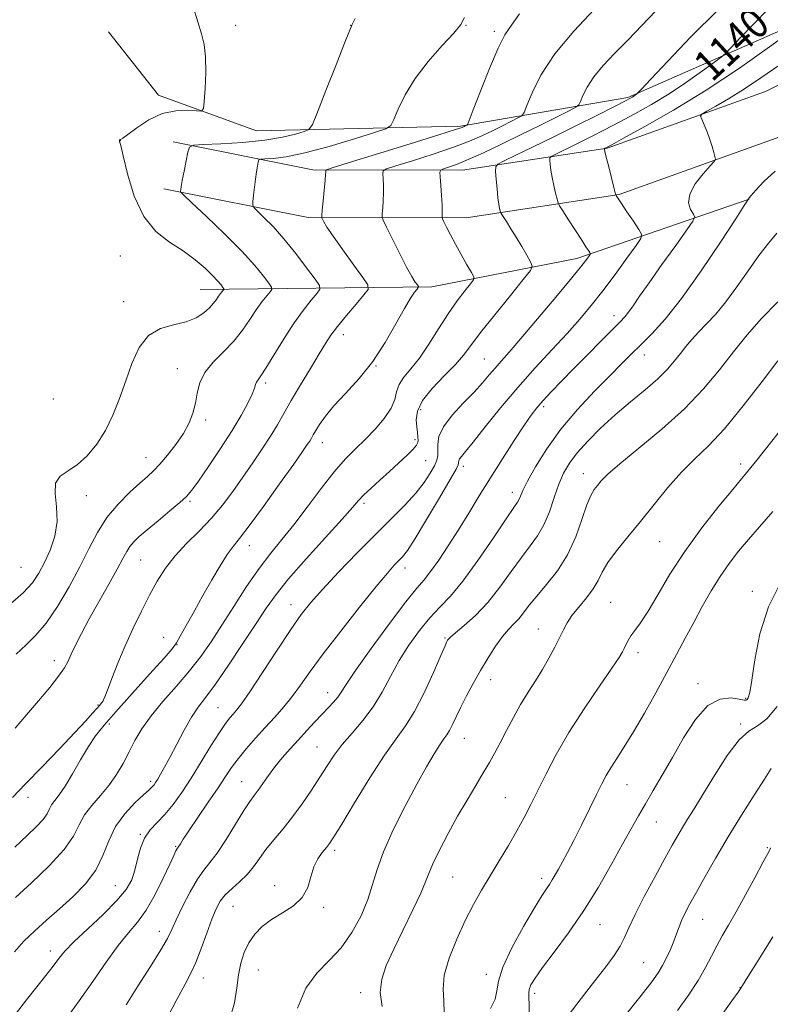
# Model space of a CAD drawing. Extents: x 2127300 to 2130200, y 304800 to 307700.
# Drawn here: x 2127660 to 2127856, y 306686 to 306942 of the extents above; entities that cross this region are included whole.
import ezdxf

# ---------------------------------------------------------------- set-up
doc = ezdxf.new("R2010")
doc.units = 0
doc.header["$MEASUREMENT"] = 0
for name, color, linetype, lineweight in [('BREAKLINE DTM HARD', 7, 'Continuous', 0), ('CONTOUR INDEX', 41, 'Continuous', 13), ('CONTOUR INDEX LABEL', 244, 'Continuous', 0), ('CONTOUR INTERMEDIATE', 44, 'Continuous', 0), ('SPOT ELEVATION DTM', 2, 'Continuous', 13)]:
    doc.layers.add(name, color=color, linetype=linetype, lineweight=lineweight)
doc.styles.add('Style-WORKING', font='WORKING.shx')

msp = doc.modelspace()

# ---------------------------------------------------------------- linework, layer by layer
at = {"layer": 'BREAKLINE DTM HARD'}
for points in [[(2128522.21, 307363.3, 1008.06), (2128495.09, 307342.79, 1017.03), (2128456.71, 307323.31, 1026.88), (2128416.2, 307302.54, 1037.69), (2128364.03, 307277.7, 1052.07), (2128311.22, 307251.36, 1070.79), (2128252.91, 307219.05, 1086.07), (2128204.6, 307182.53, 1099.25), (2128153.54, 307143.87, 1110.26), (2128103.18, 307088.65, 1119.72), (2128050.22, 307045.31, 1130.23), (2127988.55, 307002.79, 1134.52), (2127923.44, 306970.46, 1137.2), (2127871.9, 306945.19, 1137.47), (2127818.66, 306921.82, 1142.23), (2127775.13, 306914.43, 1148.25), (2127722.01, 306913.17, 1153.35), (2127696.48, 306922.42, 1154.55), (2127683.45, 306938.94, 1154.78)], [(2127700.34, 306910.28, 1152.46), (2127736.66, 306903, 1148.45), (2127775.62, 306902.94, 1143.2), (2127813.32, 306908.65, 1137.89), (2127854.5, 306923.45, 1134.66), (2127902.23, 306947.75, 1133.82), (2127966.83, 306984.07, 1132.78), (2128021.95, 307016.24, 1129.6), (2128061.63, 307045.25, 1124.67), (2128110.13, 307085.43, 1117.54), (2128148.96, 307120.63, 1109.33), (2128189.23, 307155.21, 1100.22), (2128229.92, 307189.17, 1090.78), (2128266.31, 307214.67, 1080.93), (2128316.1, 307241.04, 1066.43), (2128381.33, 307274.48, 1044.96), (2128431.74, 307300.65, 1029.51), (2128490.16, 307333.86, 1015.93), (2128528.42, 307355.65, 1003.63)], [(2127697.9, 306898.12, 1152.46), (2127735.42, 306890.6, 1148.45), (2127776.54, 306890.54, 1143.2), (2127816.37, 306896.57, 1137.89), (2127859.43, 306912.05, 1134.66), (2127908.08, 306936.82, 1133.82), (2127972.99, 306973.31, 1132.78), (2128028.75, 307005.85, 1129.6), (2128069.25, 307035.46, 1124.67), (2128118.25, 307076.06, 1117.54), (2128157.16, 307111.33, 1109.33), (2128197.24, 307145.75, 1100.22), (2128237.46, 307179.32, 1090.78), (2128272.79, 307204.07, 1080.93), (2128321.83, 307230.04, 1066.43), (2128387.02, 307263.46, 1044.96), (2128437.66, 307289.75, 1029.51), (2128496.29, 307323.08, 1015.93), (2128534.56, 307344.87, 1003.63)], [(2127707.3, 306871.89, 1154.99), (2127767.64, 306872.54, 1145.47), (2127805.43, 306879.91, 1140.52), (2127850.21, 306895.38, 1133.97)]]:
    msp.add_polyline3d(points, dxfattribs=at)
at = {"layer": 'CONTOUR INDEX', "flags": 128}
for points, elevation in [([(2127659.267, 306683.233), (2127662.126, 306686.913), (2127664.798, 306690.311), (2127667.141, 306693.287), (2127669.044, 306695.743), (2127670.521, 306697.694), (2127672.112, 306699.603), (2127674.484, 306702.041), (2127678.035, 306705.378), (2127682.083, 306709.17), (2127685.676, 306712.771), (2127688.088, 306715.711), (2127689.511, 306718.229), (2127690.365, 306720.742), (2127691.035, 306723.542), (2127691.776, 306726.419), (2127692.808, 306729.035), (2127694.289, 306731.176), (2127696.126, 306733.104), (2127698.165, 306735.204), (2127700.288, 306737.796), (2127702.528, 306740.954), (2127704.957, 306744.69), (2127707.583, 306748.906), (2127710.151, 306753.075), (2127712.346, 306756.561), (2127713.939, 306758.905), (2127715.059, 306760.354), (2127715.927, 306761.336), (2127716.8, 306762.327), (2127718.095, 306764.022), (2127720.267, 306767.164), (2127723.561, 306772.153), (2127727.381, 306777.992), (2127730.919, 306783.335), (2127733.64, 306787.239), (2127736.104, 306790.368), (2127739.145, 306793.784), (2127743.337, 306798.248), (2127748.213, 306803.308), (2127753.049, 306808.207), (2127757.249, 306812.354), (2127760.726, 306815.82), (2127763.519, 306818.843), (2127765.673, 306821.599), (2127767.248, 306824.026), (2127768.305, 306826), (2127768.914, 306827.472), (2127769.178, 306828.688), (2127769.207, 306829.97), (2127769.172, 306831.59), (2127769.491, 306833.638), (2127770.642, 306836.158), (2127772.91, 306839.125), (2127775.8, 306842.248), (2127778.625, 306845.169), (2127780.855, 306847.613), (2127782.59, 306849.649), (2127784.092, 306851.43), (2127785.657, 306853.195), (2127787.743, 306855.524), (2127790.843, 306859.083), (2127795.19, 306864.207), (2127799.958, 306869.909), (2127804.056, 306874.869), (2127806.662, 306878.084), (2127808.011, 306879.807), (2127808.603, 306880.608), (2127808.863, 306880.994), (2127808.902, 306881.221), (2127808.753, 306881.482), (2127808.417, 306881.984), (2127807.769, 306882.968), (2127806.65, 306884.688), (2127805.007, 306887.233), (2127803.206, 306890.031), (2127801.718, 306892.346), (2127800.88, 306893.677), (2127800.496, 306894.466), (2127800.237, 306895.387), (2127799.849, 306896.945), (2127799.379, 306898.956), (2127798.95, 306901.062), (2127798.658, 306902.95), (2127798.488, 306904.481), (2127798.4, 306905.56), (2127798.402, 306906.159), (2127798.697, 306906.521), (2127799.54, 306906.955), (2127801.115, 306907.711), (2127803.342, 306908.788), (2127806.071, 306910.124), (2127809.175, 306911.669), (2127812.622, 306913.422), (2127816.404, 306915.39), (2127820.501, 306917.588), (2127824.856, 306920.056), (2127829.398, 306922.837), (2127833.977, 306925.884), (2127838.104, 306928.782), (2127841.205, 306931.024), (2127842.962, 306932.327), (2127844.075, 306933.309), (2127845.498, 306934.809), (2127847.966, 306937.45), (2127851.348, 306940.972), (2127855.292, 306944.898)], 1140), ([(2127659.171, 306757.681), (2127662.125, 306761.163), (2127665.24, 306764.816), (2127668.162, 306768.293), (2127670.495, 306771.223), (2127671.985, 306773.382), (2127672.933, 306775.128), (2127673.778, 306776.96), (2127674.9, 306779.309), (2127676.435, 306782.329), (2127678.458, 306786.102), (2127680.952, 306790.576), (2127683.536, 306795.153), (2127685.738, 306799.097), (2127687.222, 306801.869), (2127688.202, 306803.696), (2127689.027, 306805.004), (2127690.028, 306806.189), (2127691.458, 306807.54), (2127693.548, 306809.324), (2127696.382, 306811.675), (2127699.44, 306814.209), (2127702.053, 306816.416), (2127703.789, 306818.008), (2127705.154, 306819.595), (2127706.891, 306822.014), (2127709.515, 306825.821), (2127712.637, 306830.467), (2127715.64, 306835.123), (2127718.022, 306839.1), (2127719.738, 306842.258), (2127720.856, 306844.597), (2127721.469, 306846.157), (2127721.778, 306847.137), (2127722.01, 306847.775), (2127722.389, 306848.362), (2127723.134, 306849.392), (2127724.465, 306851.412), (2127726.506, 306854.75), (2127729.019, 306858.857), (2127731.671, 306862.966), (2127734.153, 306866.429), (2127736.25, 306869.082), (2127737.766, 306870.878), (2127738.521, 306871.916), (2127738.382, 306872.869), (2127737.232, 306874.553), (2127735.049, 306877.523), (2127732.199, 306881.281), (2127729.144, 306885.067), (2127726.306, 306888.242), (2127723.931, 306890.656), (2127722.224, 306892.283), (2127721.309, 306893.191), (2127721.003, 306893.837), (2127721.044, 306894.775), (2127721.21, 306896.4), (2127721.438, 306898.481), (2127721.708, 306900.629), (2127721.996, 306902.508), (2127722.261, 306903.997), (2127722.464, 306905.031), (2127722.633, 306905.584), (2127723.08, 306905.805), (2127724.189, 306905.881), (2127726.316, 306906.014), (2127729.713, 306906.449), (2127734.604, 306907.447), (2127740.929, 306909.127), (2127747.477, 306911.065), (2127752.756, 306912.701), (2127755.705, 306913.691), (2127756.994, 306914.571), (2127757.729, 306916.095), (2127758.852, 306918.823), (2127760.661, 306922.536), (2127763.289, 306926.823), (2127766.719, 306931.256), (2127770.325, 306935.358), (2127773.331, 306938.636), (2127775.176, 306940.836), (2127776.165, 306942.662)], 1150), ([(2127732.675, 306684.812), (2127734.873, 306689.964), (2127737.701, 306693.937), (2127740.873, 306697.194), (2127744.03, 306700.524), (2127746.857, 306704.5), (2127749.212, 306708.851), (2127750.996, 306713.096), (2127752.226, 306716.941), (2127753.375, 306720.846), (2127755.03, 306725.461), (2127757.588, 306731.178), (2127760.671, 306737.352), (2127763.713, 306743.081), (2127766.247, 306747.639), (2127768.224, 306751.007), (2127769.697, 306753.343), (2127770.74, 306754.856), (2127771.518, 306755.948), (2127772.214, 306757.073), (2127772.996, 306758.607), (2127773.955, 306760.625), (2127775.166, 306763.126), (2127776.676, 306766.08), (2127778.426, 306769.335), (2127780.334, 306772.709), (2127782.31, 306776.012), (2127784.25, 306779.025), (2127786.046, 306781.522), (2127787.618, 306783.369), (2127789.007, 306784.803), (2127790.283, 306786.156), (2127791.547, 306787.723), (2127793.023, 306789.653), (2127794.967, 306792.064), (2127797.514, 306795.051), (2127800.335, 306798.635), (2127802.979, 306802.815), (2127805.096, 306807.476), (2127806.719, 306812.037), (2127807.982, 306815.803), (2127809.009, 306818.28), (2127809.899, 306819.796), (2127810.741, 306820.88), (2127811.726, 306822.051), (2127813.443, 306823.776), (2127816.58, 306826.507), (2127821.527, 306830.533), (2127827.493, 306835.471), (2127833.39, 306840.776), (2127838.366, 306845.983), (2127842.521, 306850.958), (2127846.191, 306855.649), (2127849.715, 306860.05), (2127853.441, 306864.329), (2127857.719, 306868.701)], 1130), ([(2127802.868, 306682.528), (2127806.509, 306687.317), (2127810.081, 306691.867), (2127812.954, 306695.57), (2127815.103, 306698.509), (2127816.65, 306700.935), (2127817.781, 306703.155), (2127818.918, 306705.7), (2127820.543, 306709.154), (2127822.959, 306713.839), (2127825.753, 306719.028), (2127828.33, 306723.73), (2127830.247, 306727.207), (2127831.664, 306729.728), (2127832.89, 306731.815), (2127834.224, 306733.98), (2127835.916, 306736.699), (2127838.203, 306740.436), (2127841.199, 306745.372), (2127844.514, 306750.531), (2127847.633, 306754.652), (2127850.194, 306756.915), (2127852.452, 306758.262), (2127854.815, 306760.078), (2127857.547, 306763.341)], 1120)]:
    msp.add_lwpolyline(points, dxfattribs=dict(at, elevation=elevation))
at = {"layer": 'CONTOUR INTERMEDIATE', "flags": 128}
for points, elevation in [([(2127657.94, 306790.066), (2127661.242, 306792.905), (2127663.645, 306795.486), (2127665.363, 306798.002), (2127666.807, 306800.771), (2127668.259, 306804.026), (2127669.481, 306807.662), (2127670.107, 306811.489), (2127669.953, 306815.289), (2127669.573, 306818.733), (2127669.706, 306821.467), (2127670.898, 306823.299), (2127672.933, 306824.695), (2127675.406, 306826.286), (2127677.958, 306828.578), (2127680.419, 306831.572), (2127682.667, 306835.144), (2127684.618, 306839.169), (2127686.342, 306843.522), (2127687.946, 306848.08), (2127689.565, 306852.649), (2127691.449, 306856.765), (2127693.875, 306859.899), (2127696.989, 306861.717), (2127700.416, 306862.675), (2127703.65, 306863.426), (2127706.285, 306864.482), (2127708.305, 306865.776), (2127709.793, 306867.097), (2127710.84, 306868.273), (2127711.575, 306869.277), (2127712.135, 306870.119), (2127712.628, 306870.807), (2127713.044, 306871.333), (2127713.344, 306871.689), (2127713.494, 306871.895), (2127713.467, 306872.084), (2127713.238, 306872.418), (2127712.766, 306873.044), (2127711.925, 306874.048), (2127710.571, 306875.5), (2127708.593, 306877.421), (2127706.02, 306879.634), (2127702.911, 306881.912), (2127699.389, 306884.175), (2127695.823, 306886.933), (2127692.641, 306890.84), (2127690.183, 306896.206), (2127688.436, 306901.962), (2127687.297, 306906.693), (2127686.656, 306909.355), (2127686.375, 306910.394), (2127686.309, 306910.627), (2127686.333, 306910.731), (2127686.401, 306910.825), (2127686.487, 306910.884), (2127686.634, 306910.947), (2127687.166, 306911.289), (2127688.478, 306912.246), (2127690.831, 306913.986), (2127693.964, 306916.01), (2127697.48, 306917.65), (2127700.987, 306918.417), (2127704.091, 306918.522), (2127706.4, 306918.355), (2127707.661, 306918.33), (2127708.171, 306918.971), (2127708.369, 306920.826), (2127708.592, 306924.195), (2127708.777, 306928.377), (2127708.758, 306932.421), (2127708.405, 306935.648), (2127707.722, 306938.456), (2127706.747, 306941.514), (2127705.639, 306945.234)], 1154), ([(2127658.977, 306699.432), (2127661.47, 306702.186), (2127664.26, 306704.906), (2127667.356, 306707.699), (2127670.698, 306710.635), (2127674.172, 306713.771), (2127677.447, 306717.127), (2127680.141, 306720.713), (2127682.034, 306724.506), (2127683.562, 306728.347), (2127685.325, 306732.046), (2127687.719, 306735.411), (2127690.333, 306738.239), (2127692.556, 306740.326), (2127693.933, 306741.56), (2127694.64, 306742.189), (2127695.013, 306742.557), (2127695.344, 306742.963), (2127695.747, 306743.547), (2127696.291, 306744.408), (2127697.047, 306745.662), (2127698.085, 306747.485), (2127699.475, 306750.071), (2127701.236, 306753.472), (2127703.187, 306757.177), (2127705.098, 306760.535), (2127706.849, 306763.159), (2127708.771, 306765.722), (2127711.307, 306769.159), (2127714.709, 306774.068), (2127718.471, 306779.678), (2127721.897, 306784.883), (2127724.555, 306788.926), (2127727.077, 306792.471), (2127730.357, 306796.537), (2127734.941, 306801.771), (2127739.979, 306807.349), (2127744.271, 306812.079), (2127746.962, 306815.106), (2127748.571, 306816.929), (2127749.964, 306818.388), (2127751.822, 306820.154), (2127754.103, 306822.237), (2127756.581, 306824.479), (2127759.023, 306826.713), (2127761.179, 306828.733), (2127762.79, 306830.32), (2127763.684, 306831.344), (2127764.025, 306832.019), (2127764.057, 306832.647), (2127763.99, 306833.486), (2127763.871, 306834.621), (2127763.713, 306836.096), (2127763.603, 306837.954), (2127763.952, 306840.234), (2127765.249, 306842.974), (2127767.762, 306846.139), (2127770.881, 306849.398), (2127773.774, 306852.346), (2127775.889, 306854.776), (2127777.791, 306857.277), (2127780.323, 306860.634), (2127784.008, 306865.291), (2127788.082, 306870.32), (2127791.461, 306874.45), (2127793.311, 306876.791), (2127793.802, 306877.985), (2127793.355, 306879.052), (2127792.354, 306880.784), (2127791.034, 306883.042), (2127789.596, 306885.455), (2127788.224, 306887.687), (2127787.051, 306889.548), (2127786.197, 306890.882), (2127785.731, 306891.617), (2127785.531, 306892), (2127785.426, 306892.358), (2127785.277, 306892.99), (2127785.076, 306894.079), (2127784.848, 306895.777), (2127784.618, 306898.112), (2127784.412, 306900.6), (2127784.258, 306902.631), (2127784.262, 306903.798), (2127784.837, 306904.503), (2127786.478, 306905.349), (2127789.547, 306906.821), (2127793.885, 306908.918), (2127799.199, 306911.521), (2127805.094, 306914.449), (2127810.749, 306917.285), (2127815.238, 306919.55), (2127817.905, 306920.908), (2127819.181, 306921.579), (2127819.768, 306921.925), (2127820.24, 306922.239), (2127820.665, 306922.538), (2127820.985, 306922.769), (2127821.285, 306923.031), (2127822.229, 306924.025), (2127824.626, 306926.603), (2127829.046, 306931.331), (2127835.101, 306937.638), (2127842.162, 306944.667)], 1142), ([(2127659.128, 306726.682), (2127662.297, 306729.715), (2127664.74, 306732.086), (2127666.447, 306733.94), (2127667.47, 306735.415), (2127668.096, 306736.635), (2127668.673, 306737.719), (2127669.498, 306738.829), (2127670.659, 306740.31), (2127672.197, 306742.549), (2127674.105, 306745.756), (2127676.194, 306749.431), (2127678.23, 306752.894), (2127680.117, 306755.715), (2127682.301, 306758.463), (2127685.364, 306761.954), (2127689.603, 306766.664), (2127694.169, 306771.714), (2127697.927, 306775.884), (2127700.079, 306778.348), (2127701.189, 306779.865), (2127702.157, 306781.587), (2127703.692, 306784.393), (2127705.738, 306788.087), (2127708.044, 306792.199), (2127710.376, 306796.28), (2127712.551, 306799.96), (2127714.402, 306802.889), (2127715.899, 306804.965), (2127717.57, 306807.066), (2127720.081, 306810.318), (2127723.815, 306815.408), (2127728.025, 306821.276), (2127731.679, 306826.422), (2127734, 306829.713), (2127735.224, 306831.483), (2127735.841, 306832.429), (2127736.284, 306833.168), (2127736.759, 306833.996), (2127737.419, 306835.124), (2127738.418, 306836.734), (2127739.939, 306838.877), (2127742.17, 306841.569), (2127745.196, 306844.829), (2127748.698, 306848.674), (2127752.252, 306853.119), (2127755.491, 306858.059), (2127758.268, 306862.901), (2127760.489, 306866.93), (2127762.096, 306869.616), (2127763.166, 306871.163), (2127763.811, 306871.957), (2127764.127, 306872.362), (2127764.146, 306872.644), (2127763.886, 306873.045), (2127763.343, 306873.818), (2127762.442, 306875.261), (2127761.088, 306877.681), (2127759.278, 306881.172), (2127757.373, 306884.972), (2127755.826, 306888.102), (2127754.974, 306889.881), (2127754.687, 306890.807), (2127754.72, 306891.674), (2127754.856, 306893.098), (2127755, 306894.981), (2127755.089, 306897.048), (2127755.076, 306899.038), (2127754.999, 306900.752), (2127754.913, 306902.008), (2127754.989, 306902.725), (2127755.857, 306903.249), (2127758.259, 306904.028), (2127762.613, 306905.383), (2127768.025, 306907.115), (2127773.276, 306908.898), (2127777.426, 306910.477), (2127780.651, 306911.879), (2127783.407, 306913.2), (2127786.028, 306914.497), (2127788.347, 306915.655), (2127790.07, 306916.522), (2127791.042, 306917.088), (2127791.639, 306917.92), (2127792.375, 306919.733), (2127793.729, 306923.056), (2127796.054, 306927.678), (2127799.669, 306933.205), (2127804.629, 306939.16), (2127809.92, 306944.737)], 1146), ([(2127658.501, 306739.598), (2127661.904, 306743.172), (2127666.18, 306747.609), (2127670.738, 306752.33), (2127674.741, 306756.518), (2127677.552, 306759.545), (2127679.331, 306761.542), (2127680.435, 306762.829), (2127681.173, 306763.688), (2127681.663, 306764.258), (2127681.97, 306764.641), (2127682.188, 306765.008), (2127682.513, 306765.806), (2127683.167, 306767.552), (2127684.315, 306770.597), (2127685.893, 306774.623), (2127687.782, 306779.144), (2127689.862, 306783.73), (2127692.019, 306788.16), (2127694.14, 306792.271), (2127696.17, 306795.953), (2127698.301, 306799.317), (2127700.784, 306802.528), (2127703.772, 306805.732), (2127707.037, 306808.983), (2127710.254, 306812.315), (2127713.175, 306815.755), (2127715.864, 306819.309), (2127718.459, 306822.976), (2127721.047, 306826.721), (2127723.505, 306830.371), (2127725.659, 306833.717), (2127727.425, 306836.667), (2127729.085, 306839.586), (2127731.014, 306842.953), (2127733.446, 306847.044), (2127736.042, 306851.331), (2127738.325, 306855.082), (2127739.984, 306857.803), (2127741.389, 306859.952), (2127743.081, 306862.223), (2127745.403, 306865.08), (2127747.914, 306868.061), (2127749.977, 306870.472), (2127751.052, 306871.901), (2127750.985, 306873.063), (2127749.718, 306874.952), (2127747.334, 306878.223), (2127744.481, 306882.169), (2127741.948, 306885.742), (2127740.339, 306888.132), (2127739.519, 306889.474), (2127739.168, 306890.141), (2127739.018, 306890.53), (2127739.009, 306891.138), (2127739.134, 306892.484), (2127739.371, 306894.87), (2127739.647, 306897.716), (2127739.876, 306900.22), (2127739.993, 306901.772), (2127740.022, 306902.525), (2127740.013, 306902.818), (2127740.22, 306903.009), (2127741.736, 306903.525), (2127745.859, 306904.806), (2127753.242, 306907.089), (2127761.961, 306909.791), (2127769.445, 306912.122), (2127773.762, 306913.489), (2127775.54, 306914.084), (2127776.05, 306914.293), (2127776.341, 306914.437), (2127776.599, 306914.566), (2127776.79, 306914.662), (2127776.949, 306914.859), (2127777.375, 306915.887), (2127778.431, 306918.626), (2127780.33, 306923.543), (2127782.673, 306929.433), (2127784.909, 306934.677), (2127786.673, 306938.15), (2127788.349, 306940.702), (2127790.506, 306943.675)], 1148), ([(2127659.24, 306713.572), (2127663.447, 306717.445), (2127668.032, 306721.856), (2127671.919, 306726.091), (2127674.353, 306729.602), (2127675.843, 306732.504), (2127677.216, 306735.082), (2127679.103, 306737.583), (2127681.346, 306740.12), (2127683.59, 306742.77), (2127685.555, 306745.585), (2127687.268, 306748.511), (2127688.826, 306751.471), (2127690.366, 306754.427), (2127692.165, 306757.508), (2127694.534, 306760.882), (2127697.653, 306764.648), (2127701.157, 306768.626), (2127704.55, 306772.567), (2127707.477, 306776.324), (2127710.154, 306780.161), (2127712.941, 306784.445), (2127716.091, 306789.381), (2127719.436, 306794.522), (2127722.698, 306799.258), (2127725.696, 306803.191), (2127728.616, 306806.766), (2127731.736, 306810.64), (2127735.231, 306815.24), (2127738.851, 306820.073), (2127742.245, 306824.416), (2127745.158, 306827.754), (2127747.749, 306830.397), (2127750.274, 306832.865), (2127752.88, 306835.547), (2127755.276, 306838.323), (2127757.057, 306840.946), (2127757.987, 306843.231), (2127758.483, 306845.246), (2127759.13, 306847.124), (2127760.385, 306849.024), (2127762.202, 306851.226), (2127764.407, 306854.038), (2127766.836, 306857.632), (2127769.364, 306861.634), (2127771.875, 306865.533), (2127774.237, 306868.887), (2127776.258, 306871.527), (2127777.731, 306873.349), (2127778.494, 306874.378), (2127778.551, 306875.145), (2127777.953, 306876.307), (2127776.788, 306878.333), (2127775.304, 306880.945), (2127773.792, 306883.677), (2127772.495, 306886.121), (2127771.486, 306888.099), (2127770.796, 306889.49), (2127770.43, 306890.247), (2127770.303, 306890.603), (2127770.306, 306890.864), (2127770.34, 306891.326), (2127770.353, 306892.246), (2127770.302, 306893.875), (2127770.16, 306896.303), (2127769.976, 306898.98), (2127769.813, 306901.197), (2127769.758, 306902.441), (2127769.977, 306902.974), (2127770.66, 306903.251), (2127771.984, 306903.676), (2127774.089, 306904.439), (2127777.108, 306905.675), (2127781.09, 306907.466), (2127785.761, 306909.674), (2127790.765, 306912.107), (2127795.716, 306914.556), (2127800.095, 306916.745), (2127803.351, 306918.382), (2127805.134, 306919.317), (2127805.904, 306919.954), (2127806.319, 306920.84), (2127806.957, 306922.402), (2127808.063, 306924.587), (2127809.8, 306927.22), (2127812.267, 306930.158), (2127815.313, 306933.373), (2127818.725, 306936.867), (2127822.299, 306940.593), (2127825.878, 306944.312)], 1144), ([(2127659.456, 306776.947), (2127662.033, 306779.4), (2127664.543, 306781.858), (2127667.21, 306785.025), (2127670.169, 306789.377), (2127673.202, 306794.478), (2127676.002, 306799.665), (2127678.377, 306804.4), (2127680.596, 306808.65), (2127683.041, 306812.508), (2127685.949, 306816.021), (2127688.98, 306819.069), (2127691.647, 306821.487), (2127693.62, 306823.224), (2127695.197, 306824.688), (2127696.833, 306826.403), (2127698.847, 306828.748), (2127701.013, 306831.529), (2127702.968, 306834.408), (2127704.431, 306837.121), (2127705.435, 306839.705), (2127706.093, 306842.269), (2127706.572, 306844.901), (2127707.242, 306847.584), (2127708.529, 306850.277), (2127710.7, 306852.954), (2127713.391, 306855.652), (2127716.083, 306858.418), (2127718.363, 306861.264), (2127720.258, 306864.036), (2127721.903, 306866.543), (2127723.391, 306868.618), (2127724.647, 306870.207), (2127725.555, 306871.284), (2127726.007, 306871.906), (2127725.925, 306872.476), (2127725.235, 306873.486), (2127723.845, 306875.342), (2127721.565, 306878.13), (2127718.18, 306881.855), (2127713.697, 306886.363), (2127709.001, 306890.875), (2127705.196, 306894.455), (2127703.091, 306896.436), (2127702.322, 306897.224), (2127702.228, 306897.494), (2127702.271, 306897.859), (2127702.399, 306898.676), (2127702.683, 306900.237), (2127703.153, 306902.663), (2127703.692, 306905.383), (2127704.146, 306907.651), (2127704.533, 306908.919), (2127705.557, 306909.424), (2127708.096, 306909.599), (2127712.679, 306909.812), (2127718.431, 306910.175), (2127724.127, 306910.737), (2127728.757, 306911.503), (2127732.163, 306912.317), (2127734.4, 306912.981), (2127735.642, 306913.515), (2127736.534, 306914.816), (2127737.841, 306917.998), (2127740.071, 306923.659), (2127742.699, 306930.324), (2127744.944, 306936), (2127746.22, 306939.195), (2127746.725, 306940.421), (2127746.856, 306940.687), (2127747.023, 306941.011), (2127747.705, 306942.435)], 1152), ([(2127672.468, 306682.034), (2127675.85, 306686.656), (2127679.384, 306691.719), (2127682.855, 306696.735), (2127686.013, 306701.075), (2127688.691, 306704.352), (2127691.039, 306707.153), (2127693.29, 306710.31), (2127695.586, 306714.359), (2127697.728, 306718.665), (2127699.428, 306722.298), (2127700.483, 306724.563), (2127701.029, 306725.702), (2127701.286, 306726.191), (2127701.449, 306726.449), (2127701.604, 306726.666), (2127701.814, 306726.975), (2127702.177, 306727.554), (2127702.948, 306728.754), (2127704.419, 306730.97), (2127706.737, 306734.394), (2127709.458, 306738.406), (2127711.991, 306742.181), (2127713.916, 306745.114), (2127715.501, 306747.471), (2127717.185, 306749.734), (2127719.297, 306752.276), (2127721.734, 306755.034), (2127724.279, 306757.832), (2127726.752, 306760.54), (2127729.104, 306763.207), (2127731.321, 306765.923), (2127733.476, 306768.845), (2127735.993, 306772.385), (2127739.386, 306777.019), (2127743.915, 306782.937), (2127748.83, 306789.188), (2127753.131, 306794.538), (2127756.062, 306798.064), (2127757.861, 306800.1), (2127759.011, 306801.292), (2127759.991, 306802.314), (2127761.265, 306803.958), (2127763.288, 306807.042), (2127766.296, 306811.988), (2127769.627, 306817.628), (2127772.396, 306822.397), (2127773.946, 306825.128), (2127774.524, 306826.258), (2127774.605, 306826.623), (2127774.599, 306826.921), (2127774.658, 306827.297), (2127774.869, 306827.76), (2127775.363, 306828.405), (2127776.437, 306829.682), (2127778.429, 306832.128), (2127781.557, 306836.078), (2127785.549, 306841.06), (2127790.011, 306846.399), (2127794.572, 306851.519), (2127798.946, 306856.23), (2127802.87, 306860.441), (2127806.183, 306864.148), (2127809.15, 306867.692), (2127812.137, 306871.504), (2127815.36, 306875.808), (2127818.431, 306880.005), (2127820.808, 306883.295), (2127822.068, 306885.163), (2127822.257, 306886.261), (2127821.534, 306887.53), (2127820.116, 306889.635), (2127818.434, 306892.132), (2127816.975, 306894.3), (2127816.107, 306895.594), (2127815.725, 306896.168), (2127815.606, 306896.35), (2127815.545, 306896.49), (2127815.4, 306897.026), (2127815.047, 306898.417), (2127814.42, 306900.901), (2127813.682, 306903.833), (2127813.053, 306906.346), (2127812.698, 306907.787), (2127812.565, 306908.362), (2127812.542, 306908.489), (2127812.542, 306908.52), (2127812.558, 306908.539), (2127812.602, 306908.562), (2127812.684, 306908.601), (2127812.8, 306908.657), (2127812.942, 306908.727), (2127813.255, 306908.89), (2127814.495, 306909.559), (2127817.57, 306911.23), (2127823.098, 306914.269), (2127830.53, 306918.533), (2127839.029, 306923.749), (2127847.715, 306929.529), (2127855.542, 306935.026), (2127861.424, 306939.278)], 1138), ([(2127688.049, 306685.62), (2127691.133, 306690.534), (2127694.383, 306695.612), (2127697.107, 306699.947), (2127698.83, 306702.944), (2127699.96, 306705.243), (2127701.12, 306707.79), (2127702.774, 306711.237), (2127704.736, 306715.049), (2127706.659, 306718.392), (2127708.306, 306720.726), (2127709.892, 306722.666), (2127711.745, 306725.118), (2127714.063, 306728.678), (2127716.527, 306732.703), (2127718.694, 306736.239), (2127720.245, 306738.599), (2127721.38, 306740.156), (2127722.423, 306741.551), (2127723.649, 306743.293), (2127725.108, 306745.367), (2127726.798, 306747.628), (2127728.705, 306749.951), (2127730.771, 306752.304), (2127732.926, 306754.674), (2127735.096, 306757.033), (2127737.185, 306759.282), (2127739.093, 306761.307), (2127740.733, 306763.024), (2127742.084, 306764.479), (2127743.137, 306765.745), (2127744.01, 306767.03), (2127745.319, 306769.067), (2127747.804, 306772.72), (2127751.879, 306778.427), (2127756.651, 306784.933), (2127760.901, 306790.557), (2127763.744, 306794.105), (2127765.622, 306796.32), (2127767.311, 306798.434), (2127769.424, 306801.413), (2127771.913, 306805.168), (2127774.567, 306809.345), (2127777.231, 306813.665), (2127779.963, 306818.143), (2127782.878, 306822.866), (2127786.008, 306827.813), (2127789.052, 306832.52), (2127791.63, 306836.415), (2127793.503, 306839.129), (2127795.008, 306841.095), (2127796.623, 306842.949), (2127798.743, 306845.218), (2127801.419, 306847.997), (2127804.618, 306851.272), (2127808.22, 306854.938), (2127811.762, 306858.529), (2127814.695, 306861.49), (2127816.638, 306863.449), (2127817.879, 306864.77), (2127818.874, 306866.002), (2127820.05, 306867.656), (2127821.726, 306870.095), (2127824.195, 306873.644), (2127827.553, 306878.376), (2127831.125, 306883.358), (2127834.038, 306887.403), (2127835.629, 306889.676), (2127836.067, 306890.735), (2127835.724, 306891.487), (2127835.014, 306892.682), (2127834.497, 306894.435), (2127834.773, 306896.7), (2127836.21, 306899.356), (2127838.245, 306901.968), (2127840.086, 306904.023), (2127841.12, 306905.183), (2127841.449, 306905.816), (2127841.355, 306906.463), (2127841.072, 306907.556), (2127840.635, 306909.082), (2127840.031, 306910.916), (2127839.277, 306912.904), (2127838.51, 306914.767), (2127837.897, 306916.198), (2127837.625, 306917.017), (2127837.964, 306917.558), (2127839.206, 306918.285), (2127841.55, 306919.579), (2127844.835, 306921.484), (2127848.806, 306923.962), (2127853.27, 306926.961), (2127858.271, 306930.381)], 1136), ([(2127698.142, 306681.065), (2127701.26, 306687.007), (2127703.434, 306691.039), (2127704.943, 306693.887), (2127706.224, 306696.702), (2127707.616, 306700.322), (2127709.053, 306704.319), (2127710.368, 306707.951), (2127711.466, 306710.663), (2127712.544, 306712.655), (2127713.873, 306714.314), (2127715.629, 306715.969), (2127717.614, 306717.71), (2127719.534, 306719.571), (2127721.189, 306721.581), (2127722.747, 306723.753), (2127724.468, 306726.1), (2127726.546, 306728.643), (2127728.906, 306731.438), (2127731.408, 306734.553), (2127733.915, 306737.996), (2127736.308, 306741.544), (2127738.472, 306744.911), (2127740.362, 306747.9), (2127742.213, 306750.663), (2127744.329, 306753.433), (2127746.905, 306756.413), (2127749.706, 306759.663), (2127752.389, 306763.213), (2127754.714, 306767.063), (2127756.86, 306771.115), (2127759.11, 306775.248), (2127761.666, 306779.321), (2127764.406, 306783.119), (2127767.128, 306786.411), (2127769.724, 306789.152), (2127772.466, 306792.033), (2127775.721, 306795.931), (2127779.66, 306801.341), (2127783.68, 306807.225), (2127786.983, 306812.161), (2127788.984, 306815.104), (2127789.958, 306816.522), (2127790.393, 306817.258), (2127790.748, 306818.087), (2127791.373, 306819.507), (2127792.588, 306821.95), (2127794.648, 306825.689), (2127797.553, 306830.382), (2127801.238, 306835.529), (2127805.549, 306840.66), (2127809.983, 306845.408), (2127813.946, 306849.434), (2127817.028, 306852.536), (2127819.551, 306855.065), (2127822.022, 306857.505), (2127824.89, 306860.358), (2127828.383, 306864.188), (2127832.671, 306869.571), (2127837.73, 306876.697), (2127842.754, 306884.193), (2127846.738, 306890.298), (2127848.96, 306893.718), (2127849.814, 306895.026), (2127849.971, 306895.262), (2127849.995, 306895.296), (2127850.001, 306895.311), (2127849.996, 306895.322), (2127849.989, 306895.344), (2127850.004, 306895.394), (2127850.07, 306895.495), (2127850.258, 306895.719), (2127850.809, 306896.35), (2127852.006, 306897.723), (2127854.075, 306900.01), (2127857.012, 306902.714)], 1134), ([(2127714.986, 306681.663), (2127716.284, 306686.188), (2127716.913, 306690.064), (2127717.335, 306693.461), (2127717.941, 306696.521), (2127718.827, 306699.288), (2127720.019, 306701.779), (2127721.55, 306704.015), (2127723.483, 306706.034), (2127725.888, 306707.878), (2127728.736, 306709.62), (2127731.588, 306711.453), (2127733.906, 306713.598), (2127735.323, 306716.181), (2127736.161, 306718.946), (2127736.911, 306721.537), (2127737.943, 306723.669), (2127739.123, 306725.337), (2127740.193, 306726.602), (2127741.044, 306727.681), (2127742.165, 306729.397), (2127744.195, 306732.724), (2127747.521, 306738.213), (2127751.53, 306744.71), (2127755.357, 306750.636), (2127758.361, 306754.887), (2127760.785, 306758.246), (2127763.094, 306761.974), (2127765.603, 306766.906), (2127768.034, 306772.196), (2127769.959, 306776.578), (2127771.073, 306779.117), (2127771.567, 306780.203), (2127771.754, 306780.561), (2127771.953, 306780.841), (2127772.517, 306781.395), (2127773.806, 306782.503), (2127776.053, 306784.387), (2127778.987, 306787.042), (2127782.208, 306790.407), (2127785.368, 306794.343), (2127788.322, 306798.416), (2127790.975, 306802.112), (2127793.255, 306805.098), (2127795.191, 306807.744), (2127796.838, 306810.594), (2127798.254, 306814.024), (2127799.516, 306817.717), (2127800.708, 306821.186), (2127801.94, 306824.09), (2127803.444, 306826.682), (2127805.479, 306829.36), (2127808.23, 306832.426), (2127811.587, 306835.785), (2127815.364, 306839.242), (2127819.344, 306842.618), (2127823.174, 306845.789), (2127826.469, 306848.647), (2127828.955, 306851.116), (2127830.813, 306853.265), (2127832.334, 306855.195), (2127833.785, 306857.012), (2127835.323, 306858.824), (2127837.083, 306860.744), (2127839.165, 306862.899), (2127841.557, 306865.473), (2127844.216, 306868.669), (2127847.08, 306872.566), (2127850, 306876.762), (2127852.807, 306880.733), (2127855.334, 306884.038), (2127857.43, 306886.57)], 1132), ([(2127754.748, 306685.251), (2127754.231, 306688.864), (2127754.586, 306692.311), (2127755.787, 306695.906), (2127757.714, 306700.115), (2127760.178, 306705.168), (2127762.712, 306710.353), (2127764.779, 306714.726), (2127766.032, 306717.668), (2127766.885, 306719.876), (2127767.941, 306722.373), (2127769.655, 306725.921), (2127771.89, 306730.227), (2127774.357, 306734.735), (2127776.8, 306738.967), (2127779.067, 306742.755), (2127781.035, 306746.011), (2127782.64, 306748.727), (2127784.043, 306751.221), (2127785.467, 306753.895), (2127787.082, 306757.034), (2127788.868, 306760.455), (2127790.757, 306763.857), (2127792.681, 306767.013), (2127794.587, 306769.987), (2127796.425, 306772.916), (2127798.139, 306775.879), (2127799.659, 306778.72), (2127800.913, 306781.226), (2127801.893, 306783.271), (2127802.857, 306785.086), (2127804.131, 306786.99), (2127805.912, 306789.209), (2127807.895, 306791.61), (2127809.65, 306793.965), (2127810.902, 306796.135), (2127812.013, 306798.325), (2127813.501, 306800.825), (2127815.759, 306803.867), (2127818.673, 306807.446), (2127822.004, 306811.496), (2127825.534, 306815.895), (2127829.12, 306820.295), (2127832.639, 306824.288), (2127836.051, 306827.685), (2127839.654, 306831.162), (2127843.826, 306835.615), (2127848.732, 306841.548), (2127853.671, 306847.916), (2127857.727, 306853.284)], 1128), ([(2127770.857, 306683.667), (2127770.772, 306686.701), (2127770.565, 306689.751), (2127770.869, 306693.349), (2127772.138, 306697.832), (2127774.109, 306702.777), (2127776.34, 306707.569), (2127778.487, 306711.755), (2127780.591, 306715.53), (2127782.79, 306719.25), (2127785.166, 306723.173), (2127787.563, 306727.152), (2127789.77, 306730.938), (2127791.652, 306734.39), (2127793.383, 306737.779), (2127795.213, 306741.484), (2127797.377, 306745.817), (2127800.04, 306750.829), (2127803.35, 306756.507), (2127807.302, 306762.683), (2127811.276, 306768.581), (2127814.497, 306773.27), (2127816.408, 306776.105), (2127817.317, 306777.575), (2127817.752, 306778.453), (2127818.165, 306779.382), (2127818.71, 306780.473), (2127819.469, 306781.707), (2127820.525, 306783.142), (2127821.975, 306785.137), (2127823.918, 306788.128), (2127826.446, 306792.412), (2127829.616, 306797.73), (2127833.478, 306803.681), (2127837.942, 306809.813), (2127842.368, 306815.446), (2127845.975, 306819.849), (2127848.23, 306822.555), (2127849.578, 306824.159), (2127850.71, 306825.523), (2127852.246, 306827.423), (2127854.532, 306830.295), (2127857.842, 306834.487)], 1126), ([(2127782.95, 306684.688), (2127784.11, 306687.098), (2127784.586, 306689.298), (2127784.98, 306691.855), (2127786.101, 306695.471), (2127788.48, 306700.523), (2127791.52, 306706.082), (2127794.344, 306710.889), (2127796.279, 306714.013), (2127797.472, 306715.82), (2127798.274, 306717.006), (2127798.992, 306718.162), (2127799.744, 306719.469), (2127800.603, 306721.01), (2127801.644, 306722.887), (2127802.945, 306725.297), (2127804.588, 306728.461), (2127806.584, 306732.441), (2127808.67, 306736.674), (2127810.511, 306740.436), (2127811.885, 306743.218), (2127813.01, 306745.35), (2127814.213, 306747.376), (2127815.769, 306749.781), (2127817.745, 306752.831), (2127820.154, 306756.738), (2127822.962, 306761.579), (2127825.936, 306766.905), (2127828.796, 306772.134), (2127831.331, 306776.825), (2127833.622, 306781.096), (2127835.82, 306785.205), (2127838.052, 306789.338), (2127840.338, 306793.388), (2127842.669, 306797.176), (2127845.049, 306800.582), (2127847.515, 306803.729), (2127850.115, 306806.8), (2127852.959, 306810.053), (2127856.413, 306814.043)], 1124), ([(2127792.952, 306683.369), (2127793.014, 306685.797), (2127792.93, 306687.492), (2127792.865, 306688.672), (2127792.974, 306689.68), (2127793.435, 306690.868), (2127794.508, 306692.629), (2127796.472, 306695.369), (2127799.484, 306699.367), (2127803.208, 306704.417), (2127807.182, 306710.189), (2127810.996, 306716.312), (2127814.431, 306722.255), (2127817.319, 306727.448), (2127819.573, 306731.51), (2127821.442, 306734.829), (2127823.259, 306737.982), (2127825.301, 306741.468), (2127827.63, 306745.458), (2127830.253, 306750.044), (2127833.16, 306755.141), (2127836.271, 306759.963), (2127839.49, 306763.552), (2127842.677, 306765.238), (2127845.525, 306765.53), (2127847.685, 306765.228), (2127848.926, 306764.998), (2127849.494, 306764.964), (2127849.756, 306765.117), (2127850.024, 306765.577), (2127850.4, 306766.989), (2127850.934, 306770.13), (2127851.724, 306775.462), (2127853.054, 306782.206), (2127855.257, 306789.267), (2127858.458, 306795.675)], 1122), ([(2127817.979, 306682.89), (2127822.119, 306688.117), (2127824.89, 306691.674), (2127826.566, 306693.989), (2127827.702, 306695.853), (2127828.753, 306697.894), (2127829.753, 306700.081), (2127830.635, 306702.219), (2127831.361, 306704.164), (2127832.02, 306705.968), (2127832.732, 306707.738), (2127833.623, 306709.619), (2127834.835, 306711.918), (2127836.515, 306714.984), (2127838.772, 306719.06), (2127841.549, 306723.96), (2127844.75, 306729.39), (2127848.216, 306735.002), (2127851.536, 306740.221), (2127854.233, 306744.415), (2127855.968, 306747.132)], 1118), ([(2127831.592, 306684.199), (2127834.443, 306688.18), (2127836.947, 306691.971), (2127838.904, 306695.345), (2127840.453, 306698.332), (2127841.819, 306701.025), (2127843.216, 306703.576), (2127844.829, 306706.381), (2127846.834, 306709.89), (2127849.29, 306714.318), (2127851.796, 306718.918), (2127853.837, 306722.706), (2127855.078, 306725.022), (2127855.91, 306726.525)], 1116), ([(2127842.815, 306682.556), (2127845.719, 306686.649), (2127847.354, 306688.935), (2127848.095, 306689.996), (2127848.549, 306690.704), (2127849.238, 306691.811), (2127850.347, 306693.597), (2127851.975, 306696.222), (2127854.121, 306699.688), (2127856.387, 306703.355)], 1114)]:
    msp.add_lwpolyline(points, dxfattribs=dict(at, elevation=elevation))
at = {"layer": 'SPOT ELEVATION DTM'}
for p in [(2127716.54, 306940.61, 1153.69), (2127746.54, 306940.61, 1152.02), (2127776.54, 306940.61, 1149.92), (2127783.91, 306939.06, 1148.35), (2127686.54, 306910.61, 1153.99), (2127686.54, 306880.61, 1155.16), (2127687.39, 306868.74, 1154.75), (2127815.08, 306865.02, 1136.55), (2127744.56, 306860.14, 1147.45), (2127781.28, 306853.82, 1140.95), (2127822.94, 306854.84, 1133.35), (2127701.41, 306851.22, 1152.75), (2127753.09, 306851.92, 1145.95), (2127724.38, 306847.51, 1149.65), (2127669.14, 306843.4, 1155.75), (2127764.74, 306840.63, 1141.35), (2127796.76, 306841.34, 1135.65), (2127708.79, 306837.89, 1151.65), (2127739.15, 306832.01, 1145.35), (2127763.23, 306832.77, 1142.35), (2127693.19, 306828.08, 1152.75), (2127766.06, 306827.29, 1141.05), (2127775.82, 306825.87, 1137.55), (2127848.04, 306826.43, 1126.45), (2127807.08, 306823.93, 1130.65), (2127788.62, 306819.09, 1134.55), (2127677.67, 306818.23, 1153.35), (2127704.68, 306816.73, 1149.75), (2127750.02, 306816.18, 1141.65), (2127720.1, 306805.2, 1145.35), (2127826.99, 306806.21, 1127.05), (2127691.87, 306801.44, 1149.05), (2127660.73, 306799.56, 1155.15), (2127760.65, 306799.39, 1137.45), (2127851.06, 306793.31, 1122.35), (2127731.01, 306789.81, 1140.65), (2127814.17, 306790.41, 1126.95), (2127795.33, 306783.5, 1128.75), (2127697.81, 306781.34, 1146.55), (2127771.11, 306781.15, 1132.15), (2127701.31, 306779.39, 1145.95), (2127821.33, 306777.31, 1125.55), (2127669.36, 306775.24, 1150.55), (2127782.98, 306770.28, 1129.35), (2127836.93, 306769.26, 1122.55), (2127740.51, 306766.95, 1136.65), (2127849.34, 306765.42, 1122.15), (2127680.74, 306763.7, 1148.15), (2127711.96, 306763, 1140.95), (2127683.68, 306758.76, 1145.55), (2127848.03, 306758.72, 1120.15), (2127776.09, 306754.99, 1129.15), (2127737.76, 306752.73, 1134.85), (2127694.47, 306743.85, 1142.35), (2127718.1, 306743.75, 1136.85), (2127818.47, 306742.98, 1123.15), (2127662.48, 306739.63, 1147.45), (2127786.76, 306739.6, 1126.95), (2127826.07, 306733.21, 1121.15), (2127691.8, 306730.01, 1140.05), (2127700.95, 306726.91, 1138.15), (2127742.38, 306725.91, 1131.65), (2127854.94, 306726.58, 1116.15), (2127685.27, 306716.64, 1140.95), (2127726.75, 306716.7, 1132.55), (2127773.07, 306718.97, 1127.05), (2127796.27, 306718.54, 1124.45), (2127715.87, 306711.33, 1133.05), (2127739.5, 306711.02, 1131.75), (2127811.39, 306706.5, 1121.15), (2127838.16, 306707.94, 1117.15), (2127696.67, 306704.82, 1136.65), (2127668.31, 306699.66, 1140.55), (2127822.82, 306696.6, 1118.95), (2127722.48, 306694.75, 1131.15), (2127781.84, 306693.59, 1124.45), (2127708.17, 306692.62, 1133.35), (2127749.1, 306688.8, 1128.45), (2127794.43, 306688.66, 1121.55), (2127847.86, 306690.11, 1114.05)]:
    msp.add_point(p, dxfattribs=at)

# ---------------------------------------------------------------- texts
at = {"layer": 'CONTOUR INDEX LABEL', "style": 'Style-WORKING', "width": 0.875}
msp.add_text('1140', height=8, rotation=42.8, dxfattribs=at).set_placement((2127840.574, 306925.673, 1140))

doc.saveas('drawing.dxf')
